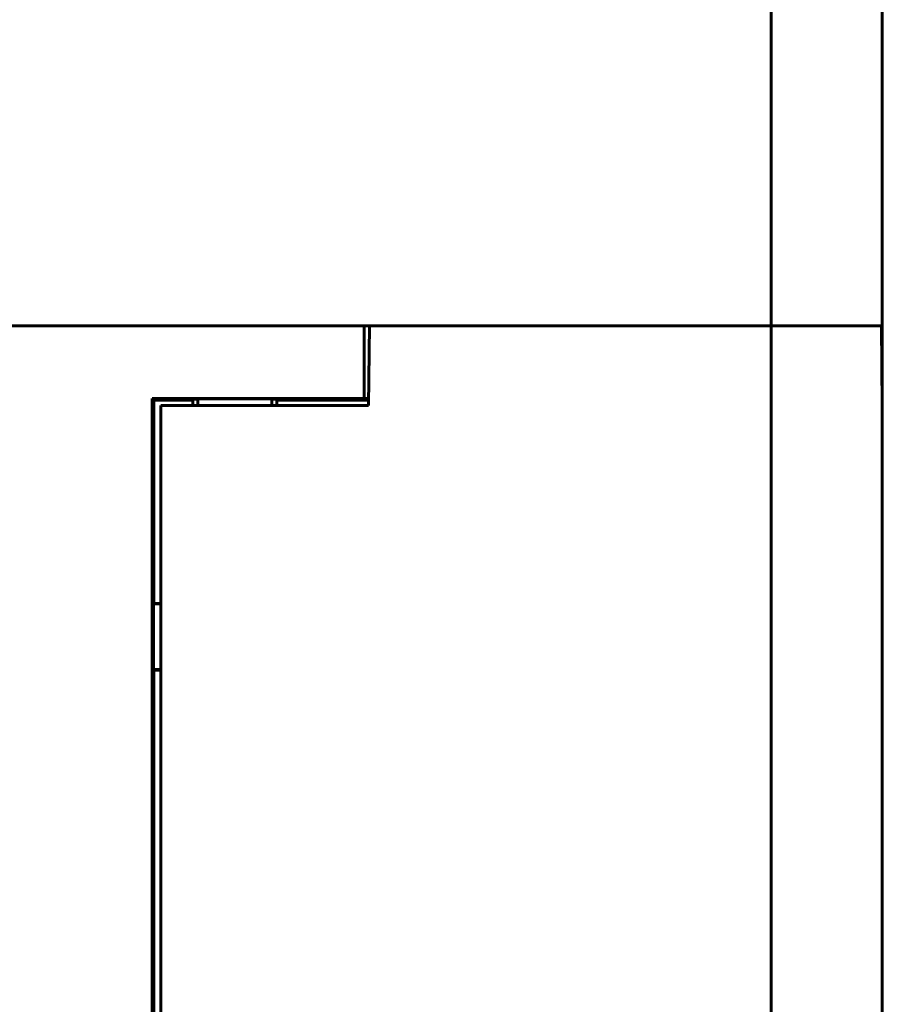
# Model space of a CAD drawing. Units: millimetres. Extents: x 0 to 627, y 0 to 420.
# Drawn here: x 142 to 166, y 283 to 309 of the extents above; entities that cross this region are included whole.
import ezdxf

# ---------------------------------------------------------------- set-up
doc = ezdxf.new("R2010")
doc.units = ezdxf.units.MM
doc.linetypes.add('K5LT_BASIC', pattern=[0])
doc.layers.add('Системный слой', color=7, linetype='Continuous')

# ---------------------------------------------------------------- blocks, each defined once
blk = doc.blocks.new('U66')
at = {"layer": 'Системный слой', "color": 150, "linetype": 'K5LT_BASIC', "lineweight": 60, "true_color": 0x0080ff}
blk.add_line((165.671, 298.954), (165.671, 298.818), dxfattribs=at)

msp = doc.modelspace()

# ---------------------------------------------------------------- linework, layer by layer
at = {"layer": 'Системный слой', "color": 150, "linetype": 'K5LT_BASIC', "lineweight": 60, "true_color": 0x0080ff}
for p, q in [((162.671, 312.467), (162.671, 300.968)), ((165.671, 312.467), (165.671, 300.967)), ((151.671, 300.967), (91.671, 300.967)), ((151.671, 300.967), (151.671, 299.003)), ((151.671, 300.967), (151.814, 300.967)), ((151.814, 300.968), (151.787, 298.818)), ((162.671, 300.968), (151.814, 300.968)), ((162.671, 300.968), (165.653, 300.968)), ((162.671, 255.968), (162.671, 300.968)), ((165.671, 298.818), (165.653, 300.968)), ((165.653, 300.967), (165.671, 300.967)), ((165.671, 300.967), (165.671, 298.977)), ((145.935, 299.003), (145.984, 298.954)), ((151.671, 299.003), (145.935, 299.003)), ((145.935, 299.003), (145.935, 257.918)), ((147.171, 298.818), (147.171, 298.99)), ((149.171, 298.818), (149.171, 298.99)), ((151.79, 299.002), (151.671, 299.003)), ((147.035, 298.954), (145.984, 298.954)), ((145.984, 298.954), (145.984, 293.467)), ((146.171, 258.118), (146.171, 298.818)), ((148.171, 298.818), (146.171, 298.818)), ((147.035, 298.954), (147.073, 298.986)), ((147.035, 298.818), (147.035, 298.954)), ((151.787, 298.818), (148.171, 298.818)), ((149.27, 298.986), (149.308, 298.954)), ((149.308, 298.954), (149.308, 298.818)), ((151.789, 298.954), (149.308, 298.954)), ((165.671, 298.977), (165.67, 298.977)), ((165.671, 298.954), (165.67, 298.954)), ((165.671, 298.977), (165.671, 298.954)), ((165.671, 294.968), (165.671, 298.818)), ((165.671, 261.968), (165.671, 294.968)), ((145.971, 293.454), (145.984, 293.467)), ((145.971, 293.454), (146.171, 293.454)), ((145.971, 291.679), (145.971, 293.454)), ((145.984, 293.467), (146.171, 293.467)), ((146.171, 291.679), (145.971, 291.679)), ((145.984, 291.667), (145.971, 291.679)), ((146.171, 291.667), (145.984, 291.667)), ((145.984, 291.667), (145.984, 265.267))]:
    msp.add_line(p, q, dxfattribs=at)
msp.add_rational_spline([(147.073, 298.986), (147.095, 299.005), (149.248, 299.005), (149.27, 298.986)], [1, 0.340314522744, 0.340314522744, 1], degree=3, dxfattribs=at)

# ---------------------------------------------------------------- block references
at = {"layer": 'Системный слой'}
msp.add_blockref('U66', (0, 0), dxfattribs=at)

doc.saveas('drawing.dxf')
